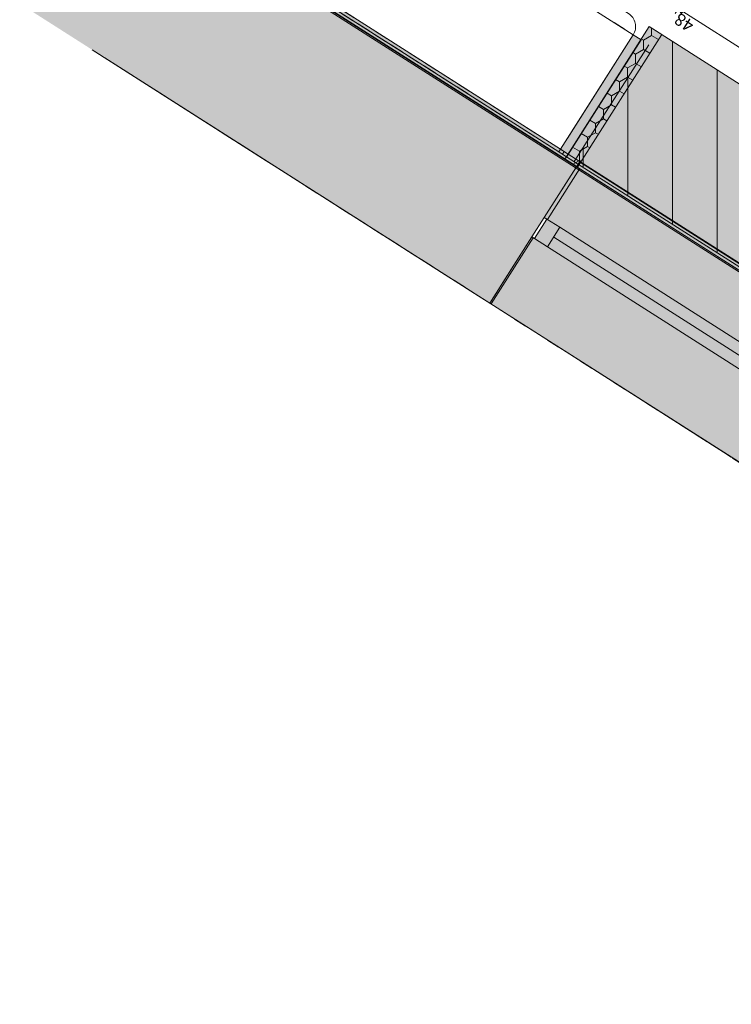
# Model space of a CAD drawing. Units: millimetres. Extents: x -9950 to 9949, y -9794 to 9794.
# Drawn here: x -9950 to -7639, y -9353 to -6158 of the extents above; entities that cross this region are included whole.
import ezdxf

# ---------------------------------------------------------------- set-up
doc = ezdxf.new("R2010")
doc.units = ezdxf.units.MM
doc.header["$MEASUREMENT"] = 0
doc.linetypes.add('Hidden Line', pattern=[63.5, 42.333333, -21.166667])
doc.linetypes.add('Wipeout_Contour', pattern=[1000, 0, -1000])
for name, color, linetype, lineweight in [('AR - SEINAD - välisseinad_Pen_No__1', 255, 'Continuous', 13), ('AR - SEINAD - välisseinad_Pen_No__19', 255, 'Continuous', 0), ('SA - SISUSTUS ERIMÖÖBEL_Pen_No__229', 4, 'Continuous', 0), ('SA - TEHNOLOOGIA_Pen_No__129', 255, 'Continuous', 0), ('SA - TEHNOLOOGIA_Pen_No__18', 9, 'Continuous', 13), ('SA - VIIMISTLUS - sein 3D_Pen_No__1', 255, 'Continuous', 13)]:
    doc.layers.add(name, color=color, linetype=linetype, lineweight=lineweight)
for name, color, linetype, lineweight, true_color in [('AR - SEINAD - välisseinad_Pen_No__87', 7, 'Continuous', 9, 0x8a8a8a), ('AR - TELJED_Pen_No__87', 7, 'Continuous', 9, 0x8a8a8a), ('AR - VÄLISSEINAD VIIMISTLUS_Pen_No__166', 7, 'Continuous', 13, 0xb6b6b6), ('AR - VÄLISSEINAD VIIMISTLUS_Pen_No__168', 7, 'Continuous', 13, 0xb6b6b6), ('AR - VÄLISSEINAD VIIMISTLUS_Pen_No__87', 7, 'Continuous', 9, 0x8a8a8a), ('SA - MÕÕDUD - erimööbel_Pen_No__87', 7, 'Continuous', 9, 0x8a8a8a), ('SA - SISUSTUS - erimööbel_Pen_No__165', 7, 'Continuous', 13, 0xb6b6b6), ('SA - SISUSTUS - erimööbel_Pen_No__166', 7, 'Continuous', 13, 0xb6b6b6), ('SA - SISUSTUS - erimööbel_Pen_No__87', 7, 'Continuous', 9, 0x8a8a8a), ('SA - SISUSTUS ERIMÖÖBEL_Pen_No__87', 7, 'Continuous', 9, 0x8a8a8a), ('SA - TEHNOLOOGIA_Pen_No__87', 7, 'Continuous', 9, 0x8a8a8a), ('SA - TEHNOLOOGIA_Pen_No__99', 7, 'Continuous', 13, 0xaad2ff), ('SA - VIIMISTLUS - sein 3D_Pen_No__87', 7, 'Continuous', 9, 0x8a8a8a)]:
    doc.layers.add(name, color=color, linetype=linetype, lineweight=lineweight, true_color=true_color)
for name, color, linetype in [('AR - VÄLISSEINAD VIIMISTLUS', 7, 'Continuous'), ('SA - MÕÕDUD - erimööbel', 7, 'Continuous'), ('SA - SISUSTUS - erimööbel', 7, 'Continuous')]:
    doc.layers.add(name, color=color, linetype=linetype)
doc.styles.add('GENERATED_STYLE_2', font='txt')
doc.dimstyles.new('GENERATED_STYLE__1', dxfattribs={"dimtxt": 40, "dimasz": 19, "dimexe": 0.18, "dimexo": 0.0625, "dimgap": 0, "dimtad": 1, "dimdec": 0, "dimzin": 0, "dimdsep": 46, "dimtxsty": 'GENERATED_STYLE_2', "dimblk": 'ARROWHEAD_16', "dimblk1": 'ARROWHEAD_16', "dimblk2": 'ARROWHEAD_16', "dimcen": 0.09, "dimclrd": 256, "dimclre": 256, "dimclrt": 256, "dimazin": 0, "dimtfac": 1, "dimtdec": 4, "dimtmove": 0, "dimatfit": 3, "dimfxl": 0, "dimtolj": 1, "dimtzin": 0, "dimarcsym": 0})
pattern_1 = [(90, (0, 0), (-145, 0), [])]
pattern_2 = [(45, (0, 0), (-18.384776, 18.384776), [])]

# ---------------------------------------------------------------- blocks, each defined once
blk = doc.blocks.new('*D11')
at = {"layer": 'SA - MÕÕDUD - erimööbel_Pen_No__87', "linetype": 'Continuous', "lineweight": 9, "true_color": 0x8a8a8a}
for points in [[(-7811.2, -6122.2), (-7820.5, -6104.5), (-7831.2, -6121.3)], [(-7811.2, -6122.2), (-7802, -6139.9), (-7791.2, -6123.1)], [(-6188.5, -7156), (-6197.8, -7138.2), (-6208.5, -7155.1)], [(-6188.5, -7156), (-6179.3, -7173.7), (-6168.6, -7156.8)]]:
    blk.add_hatch(color=252, dxfattribs=at).paths.add_polyline_path(points)
at = {"layer": 'SA - MÕÕDUD - erimööbel_Pen_No__87', "color": 252, "linetype": 'Continuous', "lineweight": 9, "true_color": 0x8a8a8a}
for p, q in [((-7811.2, -6122.2), (-7831.2, -6121.3)), ((-7801.1, -6106.4), (-7821.3, -6138)), ((-7811.2, -6122.2), (-7820.5, -6104.5)), ((-7811.2, -6122.2), (-7791.2, -6123.1)), ((-7811.2, -6122.2), (-7802, -6139.9)), ((-7791.2, -6123.1), (-7802, -6139.9)), ((-6203.1, -7146.7), (-7796.6, -6131.5)), ((-6208.5, -7155.1), (-6197.8, -7138.2)), ((-6188.5, -7156), (-6208.5, -7155.1)), ((-6188.5, -7156), (-6197.8, -7138.2))]:
    blk.add_line(p, q, dxfattribs=at)
at = {"layer": 'SA - MÕÕDUD - erimööbel_Pen_No__87', "color": 252, "lineweight": 9, "true_color": 0x8a8a8a, "char_height": 40, "attachment_point": 7, "rotation": 147.5, "style": 'GENERATED_STYLE_2'}
for s, insert in [('\\A1;{\\pql;\\fSwis721 Cn BT|b0|i0|c0|p0;\\W1.000000;48}', (-7756.1, -6166.8)), ('\\A1;{\\pql;\\fSwis721 Cn BT|b0|i0|c0|p0;\\W1.000000;1,924}', (-6953.7, -6678)), ('\\A1;{\\pql;\\fSwis721 Cn BT|b0|i0|c0|p0;\\W1.000000;48}', (-6207.4, -7153.4))]:
    blk.add_mtext(s, dxfattribs=dict(at, insert=insert))
blk = doc.blocks.new('ARROWHEAD_16')
at = {"linetype": 'Continuous', "lineweight": 0}
blk.add_hatch(color=0, dxfattribs=at).paths.add_polyline_path([(-0.9093, 0.525), (0, 0), (-0.9093, -0.525)])
at = {"color": 0, "linetype": 'Continuous', "lineweight": 0}
blk.add_line((0, 0), (-1, 0), dxfattribs=at)
blk = doc.blocks.new('*D12')
at = {"layer": 'SA - MÕÕDUD - erimööbel_Pen_No__87', "linetype": 'Continuous', "lineweight": 9, "true_color": 0x8a8a8a}
for points in [[(-7851.7, -6096.4), (-7842.5, -6114.2), (-7831.7, -6097.3)], [(-7811.2, -6122.2), (-7820.5, -6104.5), (-7831.2, -6121.3)], [(-7811.2, -6122.2), (-7802, -6139.9), (-7791.2, -6123.1)]]:
    blk.add_hatch(color=252, dxfattribs=at).paths.add_polyline_path(points)
at = {"layer": 'SA - MÕÕDUD - erimööbel_Pen_No__87', "color": 252, "linetype": 'Continuous', "lineweight": 9, "true_color": 0x8a8a8a}
for p, q in [((-7841.6, -6080.6), (-7861.8, -6112.2)), ((-7851.7, -6096.4), (-7831.7, -6097.3)), ((-7851.7, -6096.4), (-7842.5, -6114.2)), ((-7831.7, -6097.3), (-7842.5, -6114.2)), ((-7825.8, -6112.9), (-7837.1, -6105.7)), ((-7831.2, -6121.3), (-7820.5, -6104.5)), ((-7811.2, -6122.2), (-7831.2, -6121.3)), ((-7811.2, -6122.2), (-7820.5, -6104.5))]:
    blk.add_line(p, q, dxfattribs=at)
blk = doc.blocks.new('*D13')
at = {"layer": 'SA - MÕÕDUD - erimööbel_Pen_No__87', "linetype": 'Continuous', "lineweight": 9, "true_color": 0x8a8a8a}
for points in [[(-7877, -6080.3), (-7886.2, -6062.6), (-7897, -6079.4)], [(-7851.7, -6096.4), (-7842.5, -6114.2), (-7831.7, -6097.3)]]:
    blk.add_hatch(color=252, dxfattribs=at).paths.add_polyline_path(points)
at = {"layer": 'SA - MÕÕDUD - erimööbel_Pen_No__87', "color": 252, "linetype": 'Continuous', "lineweight": 9, "true_color": 0x8a8a8a}
for p, q in [((-7851.7, -6096.4), (-7877, -6080.3)), ((-7841.6, -6080.6), (-7861.8, -6112.2)), ((-7851.7, -6096.4), (-7831.7, -6097.3)), ((-7851.7, -6096.4), (-7842.5, -6114.2))]:
    blk.add_line(p, q, dxfattribs=at)
blk = doc.blocks.new('*D14')
at = {"layer": 'SA - MÕÕDUD - erimööbel_Pen_No__87', "linetype": 'Continuous', "lineweight": 9, "true_color": 0x8a8a8a}
for points in [[(-9038.4, -5340.4), (-9029.1, -5358.2), (-9018.4, -5341.3)], [(-7877, -6080.3), (-7886.2, -6062.6), (-7897, -6079.4)]]:
    blk.add_hatch(color=252, dxfattribs=at).paths.add_polyline_path(points)
at = {"layer": 'SA - MÕÕDUD - erimööbel_Pen_No__87', "color": 252, "linetype": 'Continuous', "lineweight": 9, "true_color": 0x8a8a8a}
for p, q in [((-9038.4, -5340.4), (-9063.7, -5324.3)), ((-9028.3, -5324.6), (-9048.4, -5356.2)), ((-9038.4, -5340.4), (-9018.4, -5341.3)), ((-9038.4, -5340.4), (-9029.1, -5358.2)), ((-9018.4, -5341.3), (-9029.1, -5358.2)), ((-7891.6, -6071), (-9023.7, -5349.7)), ((-7897, -6079.4), (-7886.2, -6062.6)), ((-7866.9, -6064.5), (-7887.1, -6096.1)), ((-7877, -6080.3), (-7886.2, -6062.6)), ((-7877, -6080.3), (-7897, -6079.4)), ((-7851.7, -6096.4), (-7877, -6080.3))]:
    blk.add_line(p, q, dxfattribs=at)
at = {"layer": 'SA - MÕÕDUD - erimööbel_Pen_No__87', "color": 252, "lineweight": 9, "true_color": 0x8a8a8a, "char_height": 40, "attachment_point": 7, "rotation": 147.5, "style": 'GENERATED_STYLE_2'}
for s, insert in [('\\A1;{\\pql;\\fSwis721 Cn BT|b0|i0|c0|p0;\\W1.000000;30}', (-8983.2, -5385)), ('\\A1;{\\pql;\\fSwis721 Cn BT|b0|i0|c0|p0;\\W1.000000;1,377}', (-8411.5, -5749.2)), ('\\A1;{\\pql;\\fSwis721 Cn BT|b0|i0|c0|p0;\\W1.000000;30}', (-7895.9, -6077.7))]:
    blk.add_mtext(s, dxfattribs=dict(at, insert=insert))

msp = doc.modelspace()

# ---------------------------------------------------------------- hatches: boundary and pattern name
at = {"layer": 'AR - SEINAD - välisseinad_Pen_No__1', "linetype": 'Continuous', "lineweight": 13}
for points in [[(-9670.1, -5667.4), (-9949.5, -6106), (-8423.7, -7078.1), (-8144.3, -6639.4)], [(-9394.2, -5843.1), (-9496.3, -6003.4), (-8246.4, -6799.6), (-8144.3, -6639.4)], [(-9391.5, -5838.9), (-9394.2, -5843.1), (-8144.3, -6639.4), (-8141.6, -6635.2)], [(-9630.6, -6214.2), (-9657.4, -6256.4), (-8407.5, -7052.7), (-8380.7, -7010.5)], [(-9657.4, -6256.4), (-9673.6, -6281.7), (-8423.7, -7078), (-8407.5, -7052.7)]]:
    msp.add_hatch(color=255, dxfattribs=at).paths.add_polyline_path(points)
at = {"layer": 'AR - SEINAD - välisseinad_Pen_No__19', "linetype": 'Continuous', "lineweight": 0}
msp.add_hatch(color=255, dxfattribs=at).paths.add_polyline_path([(-8278.2, -6868.3), (-8236, -6895.1), (-8195.7, -6831.9), (-8237.9, -6805)])
at = {"layer": 'SA - SISUSTUS ERIMÖÖBEL_Pen_No__229', "linetype": 'Continuous', "lineweight": 0}
h = msp.add_hatch(dxfattribs=at)
h.set_pattern_fill('Circles_1_0001', color=4, style=0, pattern_type=2)
h.set_pattern_definition([(0, (38.89, 0), (0, 132.7817), [55, -77.7817]), (90, (0, 38.89), (-132.7817, 0), [55, -77.7817]), (45, (0, 93.9), (-132.7817, 132.7817), [55, -132.7817]), (45, (93.9, 0), (-132.7817, 132.7817), [55, -132.7817]), (315, (0, 38.9), (132.7817, 132.7817), [55, -132.7817]), (315, (93.9, 132.78), (132.7817, 132.7817), [55, -132.7817])])
h.paths.add_polyline_path([(-8678.9, -5747.8), (-8893.7, -6084.9), (-8172.6, -6544.3), (-7957.8, -6207.2)])
at = {"layer": 'SA - TEHNOLOOGIA_Pen_No__129', "linetype": 'Continuous', "lineweight": 0}
for points in [[(-7905.5, -6180.9), (-8179.5, -6611), (-6475.9, -7696.3), (-6201.9, -7266.2)], [(-8129.4, -6621.6), (-8139, -6636.8), (-6475.9, -7696.3), (-6466.2, -7681.2)]]:
    msp.add_hatch(color=255, dxfattribs=at).paths.add_polyline_path(points)
at = {"layer": 'SA - TEHNOLOOGIA_Pen_No__18', "linetype": 'Continuous', "lineweight": 13}
h = msp.add_hatch(dxfattribs=at)
h.set_pattern_fill('__PUIT___Vertikaallaudis_11', color=9, style=0, pattern_type=2)
h.set_pattern_definition(pattern_1)
h.paths.add_polyline_path([(-7905.5, -6180.9), (-8179.5, -6611), (-6475.9, -7696.3), (-6201.9, -7266.2)])
h = msp.add_hatch(dxfattribs=at)
h.set_pattern_fill('__PUIT___Vertikaallaudis_11', color=9, style=0, pattern_type=2)
h.set_pattern_definition(pattern_1)
h.paths.add_polyline_path([(-8129.4, -6621.6), (-8139, -6636.8), (-6475.9, -7696.3), (-6466.2, -7681.2)])
at = {"layer": 'SA - TEHNOLOOGIA_Pen_No__99', "linetype": 'Continuous', "lineweight": 13, "true_color": 0xaad2ff}
msp.add_hatch(color=141, dxfattribs=at).paths.add_polyline_path([(-7905.5, -6180.9), (-8179.5, -6611), (-6475.9, -7696.3), (-6201.9, -7266.2)])

# ---------------------------------------------------------------- linework, layer by layer
at = {"layer": 'AR - SEINAD - välisseinad_Pen_No__87', "color": 252, "linetype": 'Continuous', "lineweight": 9, "true_color": 0x8a8a8a}
for p, q in [((-8246.4, -6799.6), (-8144.3, -6639.4)), ((-8144.3, -6639.4), (-8141.6, -6635.2)), ((-8141.6, -6635.2), (-8144.1, -6633.6)), ((-8286.7, -6862.9), (-8246.4, -6799.6)), ((-8286.7, -6862.9), (-8246.4, -6799.6)), ((-8286.7, -6862.9), (-8246.4, -6799.6)), ((-8236.2, -6806.1), (-8246.4, -6799.6)), ((-8237.9, -6805), (-8246.4, -6799.6)), ((-8278.2, -6868.3), (-8237.9, -6805)), ((-8195.7, -6831.9), (-8237.9, -6805)), ((-8236, -6895.1), (-8195.7, -6831.9)), ((-8380.7, -7010.5), (-8286.7, -6862.9)), ((-8380.7, -7010.5), (-8286.7, -6862.9)), ((-8380.7, -7010.5), (-8286.7, -6862.9)), ((-8380.7, -7010.5), (-8286.7, -6862.9)), ((-8380.7, -7010.5), (-8286.7, -6862.9)), ((-8286.7, -6862.9), (-8282.4, -6865.6)), ((-8286.7, -6862.9), (-8278.2, -6868.3)), ((-8278.2, -6868.3), (-8236, -6895.1)), ((-8407.5, -7052.7), (-8380.7, -7010.5)), ((-8407.5, -7052.7), (-8380.7, -7010.5)), ((-8407.5, -7052.7), (-8380.7, -7010.5)), ((-8407.5, -7052.7), (-8380.7, -7010.5)), ((-8407.5, -7052.7), (-8380.7, -7010.5)), ((-8423.7, -7078), (-8407.5, -7052.7)), ((-8423.7, -7078), (-8407.5, -7052.7))]:
    msp.add_line(p, q, dxfattribs=at)
for points in [[(-8141.6, -6635.2), (-9391.5, -5838.9)], [(-9673.6, -6281.7), (-8423.7, -7078)]]:
    msp.add_lwpolyline(points, dxfattribs=at)
at = {"layer": 'AR - VÄLISSEINAD VIIMISTLUS_Pen_No__87', "color": 252, "linetype": 'Hidden Line', "lineweight": 9, "true_color": 0x8a8a8a, "flags": 128}
for points in [[(-9149, -6615.9), (-9714.1, -6255.9)], [(-9149, -6615.9), (-9149.2, -6616.2)], [(-9123.7, -6632), (-9149, -6615.9)], [(-9123.9, -6632.4), (-9123.7, -6632)], [(-8449, -7061.8), (-9123.7, -6632)], [(-8449, -7061.8), (-8449.4, -7062.5)], [(-8423.7, -7078), (-8449, -7061.8)], [(-8424.1, -7078.6), (-8423.7, -7078)], [(-7664.6, -7561.5), (-7665.2, -7562.5)], [(-7639.3, -7577.6), (-7664.6, -7561.5)], [(-7640, -7578.7), (-7639.3, -7577.6)], [(-6795.9, -8114.9), (-7639.3, -7577.6)]]:
    msp.add_lwpolyline(points, dxfattribs=at)
at = {"layer": 'SA - SISUSTUS - erimööbel_Pen_No__87', "color": 252, "linetype": 'Continuous', "lineweight": 9, "true_color": 0x8a8a8a}
for p, q in [((-8187, -6594.7), (-8174.3, -6602.8)), ((-8174.3, -6602.8), (-8179.7, -6611.2)), ((-8168.9, -6594.4), (-8174.3, -6602.8))]:
    msp.add_line(p, q, dxfattribs=at)
at = {"layer": 'SA - SISUSTUS - erimööbel_Pen_No__87', "color": 252, "linetype": 'Hidden Line', "lineweight": 9, "true_color": 0x8a8a8a, "flags": 128}
for points in [[(-9144.5, -5451.2), (-8691.6, -5739.7), (-7932.5, -6223.3)], [(-9391.6, -5839.1), (-8951.4, -6119.6), (-8938.7, -6127.7), (-8179.7, -6611.2)], [(-9386.3, -5830.7), (-8933.4, -6119.2), (-8174.3, -6602.8)], [(-9380.9, -5822.3), (-8940.6, -6102.7), (-8928, -6110.8), (-8168.9, -6594.4)], [(-8179.7, -6611.2), (-8174.3, -6602.8), (-7932.5, -6223.3)]]:
    msp.add_lwpolyline(points, dxfattribs=at)
at = {"layer": 'SA - SISUSTUS - erimööbel_Pen_No__87', "color": 252, "linetype": 'Continuous', "lineweight": 9, "true_color": 0x8a8a8a}
msp.add_lwpolyline([(-7957.8, -6207.2, 0.414214), (-7973.1, -6138.2), (-9050.2, -5452, 0.414214), (-9119.2, -5467.3)], format="xyb", close=True, dxfattribs=at)
msp.add_lwpolyline([(-7957.8, -6207.2, 0.414214), (-7973.1, -6138.2), (-9050.2, -5452, 0.414214), (-9119.2, -5467.3)], format="xyb", close=True, dxfattribs=at)
at = {"layer": 'SA - SISUSTUS ERIMÖÖBEL_Pen_No__87', "color": 252, "linetype": 'Continuous', "lineweight": 9, "true_color": 0x8a8a8a}
msp.add_lwpolyline([(-8678.9, -5747.8), (-8893.7, -6084.9), (-8172.6, -6544.3), (-7957.8, -6207.2)], close=True, dxfattribs=at)
at = {"layer": 'SA - TEHNOLOOGIA_Pen_No__87', "color": 252, "linetype": 'Continuous', "lineweight": 9, "true_color": 0x8a8a8a}
for points in [[(-7905.5, -6180.9), (-8179.5, -6611), (-6475.9, -7696.3), (-6201.9, -7266.2)], [(-7905.5, -6180.9), (-8179.5, -6611), (-6475.9, -7696.3), (-6201.9, -7266.2)], [(-8129.4, -6621.6), (-8139, -6636.8), (-6475.9, -7696.3), (-6466.2, -7681.2)]]:
    msp.add_lwpolyline(points, close=True, dxfattribs=at)

# ---------------------------------------------------------------- dimensions: what is measured, and where the dimension line sits
at = {"layer": 'SA - MÕÕDUD - erimööbel', "color": 252, "linetype": 'Continuous', "lineweight": 9, "true_color": 0x8a8a8a}
dim = msp.add_linear_dim(base=(-7851.7, -6096.4), p1=(-7865, -6206.7), p2=(-7905.5, -6180.9), angle=147.5, dimstyle='GENERATED_STYLE__1', dxfattribs=at)
dim.commit()
dim.dimension.update_dxf_attribs({"geometry": '*D12', "text_midpoint": (-7792.5, -6167.3), "dimtype": 160, "text_rotation": 147.5})

# ---------------------------------------------------------------- next in the draw order: wipeouts: each hides what was drawn before it
at = {"color": 254, "linetype": 'Wipeout_Contour', "lineweight": 0, "ltscale": 45689.695116}
msp.add_wipeout([(-9714.1, -6255.9), (-9714.1, -6256), (-9149.2, -6616.2), (-9149, -6615.9)], dxfattribs=at).dxf.layer = 'AR - VÄLISSEINAD VIIMISTLUS'
at = {"color": 254, "linetype": 'Wipeout_Contour', "lineweight": 0, "ltscale": 44583.073843}
msp.add_wipeout([(-9123.7, -6632), (-9123.9, -6632.4), (-8449.4, -7062.5), (-8449, -7061.8)], dxfattribs=at).dxf.layer = 'AR - VÄLISSEINAD VIIMISTLUS'
at = {"color": 254, "linetype": 'Wipeout_Contour', "lineweight": 0, "ltscale": 41823.098197}
msp.add_wipeout([(-8915.3, -6118.9), (-8194.2, -6578.2), (-7957.8, -6207.2), (-8678.9, -5747.8)], dxfattribs=at).dxf.layer = 'SA - SISUSTUS - erimööbel'

# ---------------------------------------------------------------- next in the draw order: hatches: boundary and pattern name
at = {"layer": 'AR - VÄLISSEINAD VIIMISTLUS_Pen_No__166', "linetype": 'Continuous', "lineweight": 13, "true_color": 0xb6b6b6}
msp.add_hatch(color=253, dxfattribs=at).paths.add_polyline_path([(-9149.2, -6616.2), (-9123.9, -6632.4), (-9123.7, -6632), (-9149, -6615.9)])
at = {"layer": 'AR - VÄLISSEINAD VIIMISTLUS_Pen_No__168', "linetype": 'Continuous', "lineweight": 13, "true_color": 0xb6b6b6}
h = msp.add_hatch(dxfattribs=at)
h.set_pattern_fill('__TELLIS___lõige___01_0001', color=253, style=0, pattern_type=2)
h.set_pattern_definition(pattern_2)
h.paths.add_polyline_path([(-9714.1, -6255.9), (-9714.1, -6256), (-9149.2, -6616.2), (-9149, -6615.9)])
h = msp.add_hatch(dxfattribs=at)
h.set_pattern_fill('__TELLIS___lõige___01_0001', color=253, style=0, pattern_type=2)
h.set_pattern_definition(pattern_2)
h.paths.add_polyline_path([(-9123.7, -6632), (-9123.9, -6632.4), (-8449.4, -7062.5), (-8449, -7061.8)])
at = {"layer": 'SA - SISUSTUS - erimööbel_Pen_No__165', "linetype": 'Continuous', "lineweight": 0, "true_color": 0x2d2d2d}
msp.add_hatch(color=250, dxfattribs=at).paths.add_polyline_path([(-8940.6, -6102.7), (-8951.4, -6119.6), (-8179.7, -6611.2), (-8168.9, -6594.4)])
at = {"layer": 'SA - SISUSTUS - erimööbel_Pen_No__166', "linetype": 'Continuous', "lineweight": 13, "true_color": 0xb6b6b6}
msp.add_hatch(color=253, dxfattribs=at).paths.add_polyline_path([(-7957.8, -6207.2), (-8194.2, -6578.2), (-8181.6, -6586.3), (-8187, -6594.7), (-8174.3, -6602.8), (-7932.5, -6223.3)])

# ---------------------------------------------------------------- next in the draw order: linework, layer by layer
at = {"layer": 'AR - VÄLISSEINAD VIIMISTLUS_Pen_No__87', "color": 252, "linetype": 'Continuous', "lineweight": 9, "true_color": 0x8a8a8a}
for p, q in [((-9714.1, -6255.9), (-9149, -6615.9)), ((-9149, -6615.9), (-9149.2, -6616.2)), ((-9149, -6615.9), (-9123.7, -6632)), ((-9123.7, -6632), (-9123.9, -6632.4)), ((-9123.7, -6632), (-8449, -7061.8)), ((-8449, -7061.8), (-8449.4, -7062.5))]:
    msp.add_line(p, q, dxfattribs=at)
at = {"layer": 'SA - SISUSTUS - erimööbel_Pen_No__87', "color": 252, "linetype": 'Continuous', "lineweight": 9, "true_color": 0x8a8a8a}
for p, q in [((-8915.3, -6118.9), (-8194.2, -6578.2)), ((-8926.1, -6135.7), (-8179.7, -6611.2)), ((-7957.8, -6207.2), (-8194.2, -6578.2)), ((-7932.5, -6223.3), (-8168.9, -6594.4)), ((-7957.8, -6207.2), (-7932.5, -6223.3)), ((-8194.2, -6578.2), (-8181.6, -6586.3)), ((-8181.6, -6586.3), (-8187, -6594.7)), ((-8181.6, -6586.3), (-8168.9, -6594.4))]:
    msp.add_line(p, q, dxfattribs=at)
at = {"layer": 'SA - SISUSTUS - erimööbel_Pen_No__87', "color": 252, "linetype": 'Continuous', "lineweight": 9, "true_color": 0x8a8a8a, "flags": 128}
for points in [[(-7957.8, -6207.2), (-8678.9, -5747.8)], [(-8199.6, -6586.7), (-8920.7, -6127.3)], [(-8194.2, -6578.2), (-8199.6, -6586.7)]]:
    msp.add_lwpolyline(points, dxfattribs=at)

# ---------------------------------------------------------------- next in the draw order: dimensions: what is measured, and where the dimension line sits
at = {"layer": 'SA - MÕÕDUD - erimööbel', "color": 252, "linetype": 'Continuous', "lineweight": 9, "true_color": 0x8a8a8a}
for base, p1, p2, picture, middle in [((-9038.4, -5340.4), (-7957.8, -6207.2), (-9119.2, -5467.3), '*D14', (-8478.8, -5730.1)), ((-7877, -6080.3), (-7905.5, -6180.9), (-7957.8, -6207.2), '*D13', (-7932.3, -6078.2))]:
    dim = msp.add_linear_dim(base=base, p1=p1, p2=p2, angle=147.5, dimstyle='GENERATED_STYLE__1', dxfattribs=at)
    dim.commit()
    dim.dimension.update_dxf_attribs({"geometry": picture, "text_midpoint": middle, "dimtype": 160, "text_rotation": 147.5})

# ---------------------------------------------------------------- next in the draw order: wipeouts: each hides what was drawn before it
at = {"color": 254, "linetype": 'Wipeout_Contour', "lineweight": 0, "ltscale": 41161.202817}
msp.add_wipeout([(-7932.5, -6223.3), (-8174.3, -6602.8), (-8149, -6618.9), (-7907.2, -6239.4)], dxfattribs=at).dxf.layer = 'SA - SISUSTUS - erimööbel'

# ---------------------------------------------------------------- next in the draw order: wipeouts: each hides what was drawn before it
at = {"color": 254, "linetype": 'Wipeout_Contour', "lineweight": 0, "ltscale": 41497.439019}
msp.add_wipeout([(-8179.7, -6611.3), (-7327.9, -7153.9), (-7322.5, -7145.5), (-8174.3, -6602.8)], dxfattribs=at).dxf.layer = 'SA - SISUSTUS - erimööbel'

# ---------------------------------------------------------------- next in the draw order: hatches: boundary and pattern name
at = {"layer": 'AR - SEINAD - välisseinad_Pen_No__19', "linetype": 'Continuous', "lineweight": 0}
msp.add_hatch(color=255, dxfattribs=at).paths.add_polyline_path([(-8246.4, -6799.6), (-8236.2, -6806.1), (-8131.5, -6641.6), (-8141.6, -6635.2)])
at = {"layer": 'SA - TEHNOLOOGIA_Pen_No__129', "linetype": 'Continuous', "lineweight": 0}
msp.add_hatch(color=255, dxfattribs=at).paths.add_polyline_path([(-7905.5, -6180.9), (-8179.5, -6611), (-8139, -6636.8), (-7865, -6206.7)])
at = {"layer": 'SA - TEHNOLOOGIA_Pen_No__18', "linetype": 'Continuous', "lineweight": 13}
h = msp.add_hatch(dxfattribs=at)
h.set_pattern_fill('__SOOJUSTUS_EPS__1__0001', color=9, style=0, pattern_type=2)
h.set_pattern_definition([(90, (0, 0), (-51.96152, 0), [30, -60]), (90, (-25.98, 45), (-51.96152, 0), [30, -60]), (150, (-1e-13, 30), (25.98076, 45), [30, -60]), (150, (-51.96, 30), (25.98076, 45), [30, -60]), (210, (0, 0), (-25.98076, 45), [30, -60]), (210, (-51.96, -2e-13), (-25.98076, 45), [30, -60])])
h.paths.add_polyline_path([(-7905.5, -6180.9), (-8179.5, -6611), (-8139, -6636.8), (-7865, -6206.7)])
at = {"layer": 'SA - VIIMISTLUS - sein 3D_Pen_No__1', "linetype": 'Continuous', "lineweight": 13}
msp.add_hatch(color=255, dxfattribs=at).paths.add_polyline_path([(-9390.1, -5838.6), (-9390.6, -5839.4), (-8141.6, -6635.2), (-8141, -6634.3)])

# ---------------------------------------------------------------- next in the draw order: linework, layer by layer
at = {"layer": 'AR - SEINAD - välisseinad_Pen_No__87', "color": 252, "linetype": 'Continuous', "lineweight": 9, "true_color": 0x8a8a8a}
for p, q in [((-8246.4, -6799.6), (-8141.6, -6635.2)), ((-8246.4, -6799.6), (-8144.3, -6639.4)), ((-8246.4, -6799.6), (-8144.3, -6639.4)), ((-8131.5, -6641.6), (-8236.2, -6806.1)), ((-8144.3, -6639.4), (-8141.6, -6635.2)), ((-8144.3, -6639.4), (-8141.6, -6635.2)), ((-8141.6, -6635.2), (-8144.1, -6633.6)), ((-8141.6, -6635.2), (-8144.1, -6633.6)), ((-8130.8, -6618.3), (-8141.6, -6635.2)), ((-8141.6, -6635.2), (-8131.5, -6641.6))]:
    msp.add_line(p, q, dxfattribs=at)
at = {"layer": 'AR - VÄLISSEINAD VIIMISTLUS_Pen_No__87', "color": 252, "linetype": 'Hidden Line', "lineweight": 9, "true_color": 0x8a8a8a, "flags": 128}
msp.add_lwpolyline([(-7664.6, -7561.5), (-8423.7, -7078)], dxfattribs=at)
at = {"layer": 'SA - SISUSTUS - erimööbel_Pen_No__87', "color": 252, "linetype": 'Continuous', "lineweight": 9, "true_color": 0x8a8a8a, "flags": 128}
for points in [[(-8179.7, -6611.3), (-8174.3, -6602.8), (-7932.5, -6223.3)], [(-8149, -6618.9), (-7907.2, -6239.4)], [(-8179.7, -6611.3), (-7327.9, -7153.9), (-7315.2, -7162), (-6476, -7696.6)], [(-8174.3, -6602.8), (-7322.5, -7145.5), (-6470.7, -7688.2)], [(-8168.9, -6594.4), (-7317.1, -7137.1), (-7304.5, -7145.1), (-6465.3, -7679.7)]]:
    msp.add_lwpolyline(points, dxfattribs=at)
at = {"layer": 'SA - TEHNOLOOGIA_Pen_No__87', "color": 252, "linetype": 'Continuous', "lineweight": 9, "true_color": 0x8a8a8a}
msp.add_lwpolyline([(-7905.5, -6180.9), (-8179.5, -6611), (-8139, -6636.8), (-7865, -6206.7)], close=True, dxfattribs=at)
at = {"layer": 'SA - VIIMISTLUS - sein 3D_Pen_No__87', "color": 252, "linetype": 'Continuous', "lineweight": 9, "true_color": 0x8a8a8a}
for points in [[(-9390.6, -5839.4), (-8141.6, -6635.2)], [(-8141, -6634.3), (-9390.1, -5838.6)]]:
    msp.add_lwpolyline(points, dxfattribs=at)

# ---------------------------------------------------------------- next in the draw order: wipeouts: each hides what was drawn before it
at = {"color": 254, "linetype": 'Wipeout_Contour', "lineweight": 0, "ltscale": 43056.029379}
msp.add_wipeout([(-7665.2, -7562.5), (-7640, -7578.7), (-7639.3, -7577.6), (-7664.6, -7561.5)], dxfattribs=at).dxf.layer = 'AR - VÄLISSEINAD VIIMISTLUS'

# ---------------------------------------------------------------- next in the draw order: wipeouts: each hides what was drawn before it
at = {"color": 254, "linetype": 'Wipeout_Contour', "lineweight": 0, "ltscale": 43540.466606}
msp.add_wipeout([(-8423.7, -7078), (-8424.1, -7078.6), (-7665.2, -7562.5), (-7664.6, -7561.5)], dxfattribs=at).dxf.layer = 'AR - VÄLISSEINAD VIIMISTLUS'
at = {"color": 254, "linetype": 'Wipeout_Contour', "lineweight": 0, "ltscale": 42692.482934}
msp.add_wipeout([(-7639.3, -7577.6), (-7640, -7578.7), (-6796.8, -8116.3), (-6795.9, -8114.9)], dxfattribs=at).dxf.layer = 'AR - VÄLISSEINAD VIIMISTLUS'

# ---------------------------------------------------------------- next in the draw order: hatches: boundary and pattern name
at = {"layer": 'AR - SEINAD - välisseinad_Pen_No__19', "linetype": 'Continuous', "lineweight": 0}
for points in [[(-8246.4, -6799.6), (-6618.6, -7836.6), (-6513.8, -7672.2), (-6503.1, -7655.3), (-8130.8, -6618.3), (-8141.6, -6635.2)], [(-7508.4, -7269.8), (-8195.7, -6831.9), (-8236, -6895.1), (-7548.7, -7333)], [(-8423.7, -7078), (-8424.1, -7078.6), (-6796.8, -8116.3), (-6795.9, -8114.9), (-6658.9, -7899.9), (-8286.7, -6862.9)], [(-8423.7, -7078), (-8419.4, -7080.6), (-8282.4, -6865.6), (-8286.7, -6862.9)], [(-8423.7, -7078), (-8424.1, -7078.6), (-8419.9, -7081.3), (-8419.4, -7080.6)]]:
    msp.add_hatch(color=255, dxfattribs=at).paths.add_polyline_path(points)
at = {"layer": 'AR - VÄLISSEINAD VIIMISTLUS_Pen_No__166', "linetype": 'Continuous', "lineweight": 13, "true_color": 0xb6b6b6}
msp.add_hatch(color=253, dxfattribs=at).paths.add_polyline_path([(-8449.4, -7062.5), (-8424.1, -7078.6), (-8423.7, -7078), (-8449, -7061.8)])

# ---------------------------------------------------------------- next in the draw order: linework, layer by layer
at = {"layer": 'AR - SEINAD - välisseinad_Pen_No__87', "color": 252, "linetype": 'Continuous', "lineweight": 9, "true_color": 0x8a8a8a}
for p, q in [((-6513.8, -7672.2), (-8141.6, -6635.2)), ((-6503.1, -7655.3), (-8130.8, -6618.3)), ((-7508.4, -7269.8), (-8195.7, -6831.9)), ((-8423.7, -7078), (-8286.7, -6862.9)), ((-8282.4, -6865.6), (-8419.4, -7080.6)), ((-7528.5, -7301.4), (-8215.9, -6863.5)), ((-8236, -6895.1), (-7548.7, -7333)), ((-8423.7, -7078), (-8407.5, -7052.7)), ((-8423.7, -7078), (-8407.5, -7052.7)), ((-8423.7, -7078), (-8407.5, -7052.7)), ((-8424.1, -7078.6), (-8423.7, -7078)), ((-8424.1, -7078.6), (-8423.7, -7078)), ((-6795.9, -8114.9), (-8423.7, -7078)), ((-8419.4, -7080.6), (-8423.7, -7078)), ((-8423.7, -7078), (-8419.4, -7080.6)), ((-8419.4, -7080.6), (-8419.9, -7081.3))]:
    msp.add_line(p, q, dxfattribs=at)
at = {"layer": 'AR - TELJED_Pen_No__87', "color": 252, "linetype": 'Continuous', "lineweight": 9, "true_color": 0x8a8a8a}
msp.add_line((-9670.1, -5667.4), (-3885.1, -9352.8), dxfattribs=at)
at = {"layer": 'AR - VÄLISSEINAD VIIMISTLUS_Pen_No__87', "color": 252, "linetype": 'Continuous', "lineweight": 9, "true_color": 0x8a8a8a}
for p, q in [((-8449, -7061.8), (-8423.7, -7078)), ((-8423.7, -7078), (-8424.1, -7078.6))]:
    msp.add_line(p, q, dxfattribs=at)
at = {"layer": 'AR - VÄLISSEINAD VIIMISTLUS_Pen_No__87', "color": 252, "linetype": 'Continuous', "lineweight": 9, "true_color": 0x8a8a8a, "flags": 128}
for points in [[(-7664.6, -7561.5), (-8423.7, -7078)], [(-7664.6, -7561.5), (-7665.2, -7562.5)], [(-7639.3, -7577.6), (-7664.6, -7561.5)], [(-7640, -7578.7), (-7639.3, -7577.6)]]:
    msp.add_lwpolyline(points, dxfattribs=at)

# ---------------------------------------------------------------- next in the draw order: dimensions: what is measured, and where the dimension line sits
at = {"layer": 'SA - MÕÕDUD - erimööbel', "color": 252, "linetype": 'Continuous', "lineweight": 9, "true_color": 0x8a8a8a}
dim = msp.add_linear_dim(base=(-7811.2, -6122.2), p1=(-6242.3, -7240.4), p2=(-7865, -6206.7), angle=147.5, dimstyle='GENERATED_STYLE__1', dxfattribs=at)
dim.commit()
dim.dimension.update_dxf_attribs({"geometry": '*D11', "text_midpoint": (-7021, -6658.8), "dimtype": 160, "text_rotation": 147.5})

doc.saveas('drawing.dxf')
